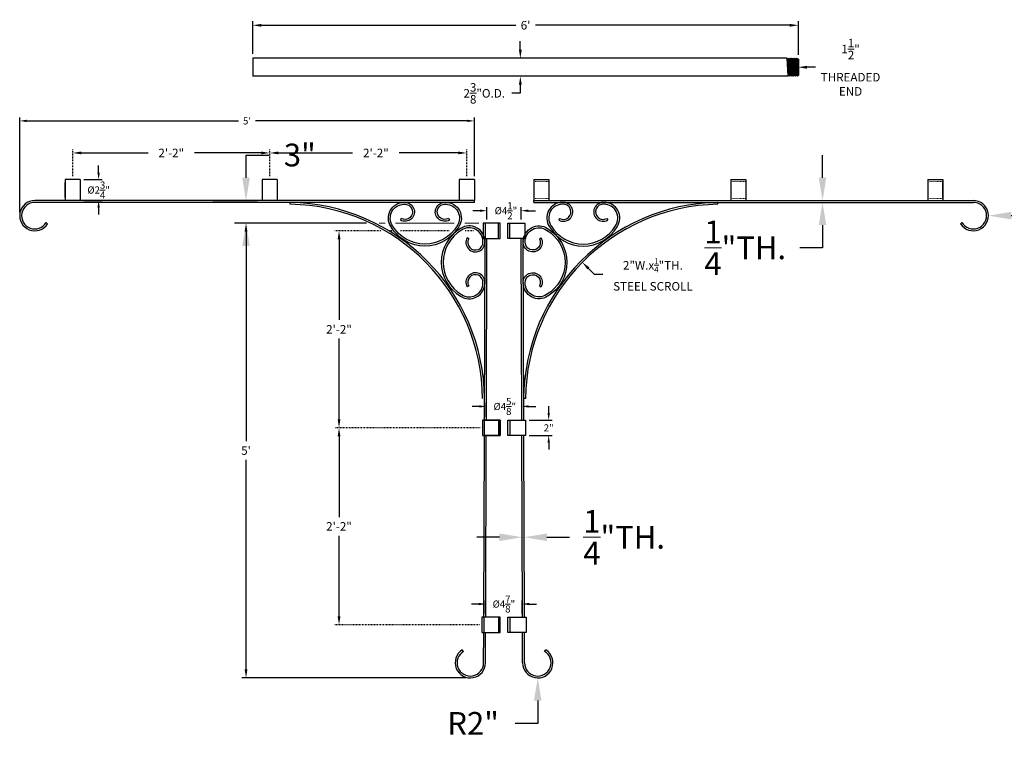
# Model space of a CAD drawing. Units: inches. Extents: x -138 to 554, y -312 to 351.
# Drawn here: x 345 to 474, y -312 to -217 of the extents above; entities that cross this region are included whole.
import ezdxf

# ---------------------------------------------------------------- set-up
doc = ezdxf.new("R2010")
doc.units = ezdxf.units.IN
doc.header["$LTSCALE"] = 0.08
doc.header["$MEASUREMENT"] = 0
doc.linetypes.add('CENTER', pattern=[2, 1.25, -0.25, 0.25, -0.25])
doc.linetypes.add('HIDDEN', pattern=[0.375, 0.25, -0.125])
doc.layers.add('HIDDEN', color=4, linetype='HIDDEN', lineweight=13)
doc.layers.add('TEXT', color=7, linetype='Continuous', lineweight=15)
doc.styles.add('ROMAND', font='romand.shx', dxfattribs={"oblique": 15})
doc.dimstyles.new('ROMAND', dxfattribs={"dimscale": 24, "dimtxt": 0.125, "dimasz": 0.125, "dimexe": 0.0625, "dimexo": 0.0625, "dimgap": 0.0625, "dimtad": 0, "dimtih": 1, "dimtoh": 1, "dimdec": 3, "dimzin": 0, "dimdsep": 46, "dimlunit": 4, "dimtxsty": 'ROMAND', "dimcen": 0, "dimadec": 0, "dimazin": 0, "dimtfac": 1, "dimtdec": 3, "dimtofl": 0, "dimtmove": 0, "dimatfit": 0, "dimfxl": 0, "dimtolj": 1, "dimtzin": 0, "dimarcsym": 0})
doc.dimstyles.new('ROMAND-18', dxfattribs={"dimscale": 18, "dimtxt": 0.125, "dimasz": 0.125, "dimexe": 0.0625, "dimexo": 0.0625, "dimgap": 0.0625, "dimtad": 0, "dimtih": 1, "dimtoh": 1, "dimdec": 3, "dimzin": 0, "dimdsep": 46, "dimlunit": 4, "dimtxsty": 'ROMAND', "dimcen": 0, "dimadec": 0, "dimazin": 0, "dimtfac": 1, "dimtdec": 3, "dimtofl": 0, "dimtmove": 0, "dimatfit": 3, "dimfxl": 0, "dimtolj": 1, "dimtzin": 0, "dimarcsym": 0})

# ---------------------------------------------------------------- blocks, each defined once
blk = doc.blocks.new('*D348')
at = {"layer": 'DEFPOINTS', "color": 0}
for p in [(445.32, -223.41), (447.32, -223.41)]:
    blk.add_point(p, dxfattribs=at)
at = {"layer": 'TEXT', "color": 0, "lineweight": -2}
blk.add_line((449.57, -223.41), (448.44, -223.41), dxfattribs=at)
at = {"layer": 'TEXT', "color": 0}
blk.add_solid([(448.44, -223.22), (448.44, -223.6), (447.32, -223.41)], dxfattribs=at)
at = {"layer": 'TEXT', "color": 0, "insert": (454.21, -223.41), "char_height": 1.125, "attachment_point": 5, "style": 'ROMAND'}
blk.add_mtext('\\A1;1\\S1/2;"\\PTHREADED\\PEND', dxfattribs=at)
blk = doc.blocks.new('*D349')
at = {"layer": 'DEFPOINTS', "color": 0}
for p in [(470.41, -242.99), (472.41, -242.99)]:
    blk.add_point(p, dxfattribs=at)
at = {"layer": 'TEXT', "color": 0, "lineweight": -2}
blk.add_line((475.41, -242.99), (478.41, -242.99), dxfattribs=at)
at = {"layer": 'TEXT', "color": 0}
blk.add_solid([(475.41, -242.49), (475.41, -243.49), (472.41, -242.99)], dxfattribs=at)
at = {"layer": 'TEXT', "color": 0, "insert": (483.94, -242.99), "char_height": 3, "attachment_point": 5, "style": 'ROMAND'}
blk.add_mtext('\\A1;R2"', dxfattribs=at)
blk = doc.blocks.new('*D350')
at = {"layer": 'DEFPOINTS', "color": 0}
for p in [(450.51, -240.99), (450.51, -241.24), (450.51, -241.24)]:
    blk.add_point(p, dxfattribs=at)
at = {"layer": 'TEXT', "color": 0, "lineweight": -2}
for p, q in [((450.51, -237.99), (450.51, -234.99)), ((452.01, -240.99), (452.01, -240.99)), ((450.51, -244.24), (450.51, -247.24)), ((450.51, -247.24), (447.51, -247.24))]:
    blk.add_line(p, q, dxfattribs=at)
at = {"layer": 'TEXT', "color": 0}
for points in [[(450.01, -237.99), (451.01, -237.99), (450.51, -240.99)], [(450.01, -244.24), (451.01, -244.24), (450.51, -241.24)]]:
    blk.add_solid(points, dxfattribs=at)
at = {"layer": 'TEXT', "color": 0, "insert": (440.31, -247.24), "char_height": 3, "attachment_point": 5, "style": 'ROMAND'}
blk.add_mtext('\\A1;{\\H1.000000x;\\S1/4;}"TH.', dxfattribs=at)
blk = doc.blocks.new('*D351')
at = {"layer": 'DEFPOINTS', "color": 0}
for p in [(410.88, -285.43), (411.13, -285.43), (411.13, -285.43)]:
    blk.add_point(p, dxfattribs=at)
at = {"layer": 'TEXT', "color": 0, "lineweight": -2}
for p, q in [((407.88, -285.43), (404.88, -285.43)), ((414.13, -285.43), (417.13, -285.43))]:
    blk.add_line(p, q, dxfattribs=at)
at = {"layer": 'TEXT', "color": 0}
for points in [[(407.88, -284.93), (407.88, -285.93), (410.88, -285.43)], [(414.13, -284.93), (414.13, -285.93), (411.13, -285.43)]]:
    blk.add_solid(points, dxfattribs=at)
at = {"layer": 'TEXT', "color": 0, "insert": (424.33, -285.43), "char_height": 3, "attachment_point": 5, "style": 'ROMAND'}
blk.add_mtext('\\A1;{\\H1.000000x;\\S1/4;}"TH.', dxfattribs=at)
blk = doc.blocks.new('*D352')
at = {"layer": 'DEFPOINTS', "color": 0}
for p in [(412.93, -301.99), (412.93, -303.99)]:
    blk.add_point(p, dxfattribs=at)
at = {"layer": 'TEXT', "color": 0, "lineweight": -2}
for p, q in [((412.93, -306.99), (412.93, -309.99)), ((412.93, -309.99), (409.93, -309.99))]:
    blk.add_line(p, q, dxfattribs=at)
at = {"layer": 'TEXT', "color": 0}
blk.add_solid([(412.43, -306.99), (413.43, -306.99), (412.93, -303.99)], dxfattribs=at)
at = {"layer": 'TEXT', "color": 0, "insert": (404.4, -309.99), "char_height": 3, "attachment_point": 5, "style": 'ROMAND'}
blk.add_mtext('\\A1;R2"', dxfattribs=at)
blk = doc.blocks.new('*D353')
at = {"layer": 'DEFPOINTS', "color": 0}
for p in [(410.81, -268.17), (406.14, -269.99), (410.81, -269.98)]:
    blk.add_point(p, dxfattribs=at)
at = {"layer": 'TEXT', "color": 0, "lineweight": -2}
for p, q in [((405.2, -268.17), (404.26, -268.17)), ((406.14, -269.52), (406.14, -267.7)), ((410.81, -269.51), (410.81, -267.7)), ((411.75, -268.17), (412.68, -268.17))]:
    blk.add_line(p, q, dxfattribs=at)
at = {"layer": 'TEXT', "color": 0}
for points in [[(405.2, -268.01), (405.2, -268.32), (406.14, -268.17)], [(411.75, -268.01), (411.75, -268.32), (410.81, -268.17)]]:
    blk.add_solid(points, dxfattribs=at)
at = {"layer": 'TEXT', "color": 0, "insert": (408.58, -268.17), "char_height": 0.9375, "attachment_point": 5, "style": 'ROMAND'}
blk.add_mtext('\\A1;%%C4{\\H1.000000x;\\S5/8;}"', dxfattribs=at)
blk = doc.blocks.new('*D311')
at = {"layer": 'DEFPOINTS', "color": 0}
for p in [(410.87, -294.24), (406.05, -295.99), (410.87, -295.99)]:
    blk.add_point(p, dxfattribs=at)
at = {"layer": 'TEXT', "color": 0, "lineweight": -2}
for p, q in [((405.11, -294.24), (404.17, -294.24)), ((406.05, -295.52), (406.05, -293.77)), ((410.87, -295.52), (410.87, -293.77)), ((411.81, -294.24), (412.75, -294.24))]:
    blk.add_line(p, q, dxfattribs=at)
at = {"layer": 'TEXT', "color": 0}
for points in [[(405.11, -294.08), (405.11, -294.4), (406.05, -294.24)], [(411.81, -294.08), (411.81, -294.4), (410.87, -294.24)]]:
    blk.add_solid(points, dxfattribs=at)
at = {"layer": 'TEXT', "color": 0, "insert": (408.46, -294.24), "char_height": 0.9375, "attachment_point": 5, "style": 'ROMAND'}
blk.add_mtext('\\A1;%%C4{\\H1.000000x;\\S7/8;}"', dxfattribs=at)
blk = doc.blocks.new('*D312')
at = {"layer": 'DEFPOINTS', "color": 0}
for p in [(410.73, -242.34), (406.23, -243.99), (410.73, -243.99)]:
    blk.add_point(p, dxfattribs=at)
at = {"layer": 'TEXT', "color": 0, "lineweight": -2}
for p, q in [((405.3, -242.34), (404.36, -242.34)), ((406.23, -243.52), (406.23, -241.87)), ((410.73, -243.52), (410.73, -241.87)), ((411.67, -242.34), (412.61, -242.34))]:
    blk.add_line(p, q, dxfattribs=at)
at = {"layer": 'TEXT', "color": 0}
for points in [[(405.3, -242.18), (405.3, -242.5), (406.23, -242.34)], [(411.67, -242.18), (411.67, -242.5), (410.73, -242.34)]]:
    blk.add_solid(points, dxfattribs=at)
at = {"layer": 'TEXT', "color": 0, "insert": (408.73, -242.34), "char_height": 0.9375, "attachment_point": 5, "style": 'ROMAND'}
blk.add_mtext('\\A1;%%C4{\\H1.000000x;\\S1/2;}"', dxfattribs=at)
blk = doc.blocks.new('*D313')
at = {"layer": 'DEFPOINTS', "color": 0}
for p in [(410.63, -222.22), (410.63, -222.22), (410.63, -224.6)]:
    blk.add_point(p, dxfattribs=at)
at = {"layer": 'TEXT', "color": 0, "lineweight": -2}
for p, q in [((410.63, -221.1), (410.63, -219.97)), ((410.07, -222.22), (410.07, -222.22)), ((410.63, -225.72), (410.63, -226.85)), ((410.63, -226.85), (409.51, -226.85))]:
    blk.add_line(p, q, dxfattribs=at)
at = {"layer": 'TEXT', "color": 0}
for points in [[(410.44, -221.1), (410.82, -221.1), (410.63, -222.22)], [(410.44, -225.72), (410.82, -225.72), (410.63, -224.6)]]:
    blk.add_solid(points, dxfattribs=at)
at = {"layer": 'TEXT', "color": 0, "insert": (405.87, -226.85), "char_height": 1.125, "attachment_point": 5, "style": 'ROMAND'}
blk.add_mtext('\\A1;2{\\H1.000000x;\\S3/8;}"O.D.', dxfattribs=at)
blk = doc.blocks.new('*D314')
at = {"layer": 'DEFPOINTS', "color": 0}
for p in [(411.33, -269.99), (414.37, -269.99), (411.33, -271.99)]:
    blk.add_point(p, dxfattribs=at)
at = {"layer": 'TEXT', "color": 0, "lineweight": -2}
for p, q in [((414.37, -269.05), (414.37, -268.12)), ((411.79, -269.99), (414.84, -269.99)), ((411.79, -271.99), (414.84, -271.99)), ((414.37, -272.93), (414.37, -273.86))]:
    blk.add_line(p, q, dxfattribs=at)
at = {"layer": 'TEXT', "color": 0}
for points in [[(414.22, -269.05), (414.53, -269.05), (414.37, -269.99)], [(414.22, -272.93), (414.53, -272.93), (414.37, -271.99)]]:
    blk.add_solid(points, dxfattribs=at)
at = {"layer": 'TEXT', "color": 0, "insert": (414.37, -270.99), "char_height": 0.938, "attachment_point": 5, "style": 'ROMAND'}
blk.add_mtext('\\A1;2"', dxfattribs=at)
blk = doc.blocks.new('*D315')
at = {"layer": 'DEFPOINTS', "color": 0}
for p in [(344.56, -230.49), (404.56, -238.24), (344.56, -242.99)]:
    blk.add_point(p, dxfattribs=at)
at = {"layer": 'TEXT', "color": 0, "lineweight": -2}
for p, q in [((344.56, -242.52), (344.56, -230.02)), ((345.5, -230.49), (373.44, -230.49)), ((403.62, -230.49), (375.69, -230.49)), ((404.56, -237.77), (404.56, -230.02))]:
    blk.add_line(p, q, dxfattribs=at)
at = {"layer": 'TEXT', "color": 0}
for points in [[(345.5, -230.33), (345.5, -230.64), (344.56, -230.49)], [(403.62, -230.33), (403.62, -230.64), (404.56, -230.49)]]:
    blk.add_solid(points, dxfattribs=at)
at = {"layer": 'TEXT', "color": 0, "insert": (374.56, -230.49), "char_height": 0.938, "attachment_point": 5, "style": 'ROMAND'}
blk.add_mtext("\\A1;5'", dxfattribs=at)
blk = doc.blocks.new('*D316')
at = {"layer": 'DEFPOINTS', "color": 0}
for p in [(375.32, -217.87), (375.32, -222.22), (447.32, -222.35)]:
    blk.add_point(p, dxfattribs=at)
at = {"layer": 'TEXT', "color": 0, "lineweight": -2}
for p, q in [((375.32, -221.66), (375.32, -217.31)), ((376.44, -217.87), (410.02, -217.87)), ((446.19, -217.87), (412.62, -217.87)), ((447.32, -221.78), (447.32, -217.31))]:
    blk.add_line(p, q, dxfattribs=at)
at = {"layer": 'TEXT', "color": 0}
for points in [[(376.44, -217.69), (376.44, -218.06), (375.32, -217.87)], [(446.19, -217.69), (446.19, -218.06), (447.32, -217.87)]]:
    blk.add_solid(points, dxfattribs=at)
at = {"layer": 'TEXT', "color": 0, "insert": (411.32, -217.87), "char_height": 1.125, "attachment_point": 5, "style": 'ROMAND'}
blk.add_mtext("\\A1;6'", dxfattribs=at)
blk = doc.blocks.new('CURVE')
for p, q in [((-0.49, -2.12), (-0.61, -2.34)), ((5.74, -2.12), (5.86, -2.34))]:
    blk.add_line(p, q)
for centre, radius, start, end in [((-0.12, -2.07), 2.07, 90, 213.4992), ((-0.12, -2.07), 1.82, 90, 213.4992), ((0, -1.25), 1.25, 240.6382, 95.4585), ((0, -1.25), 1, 240.6382, 95.4585), ((5.25, -1.25), 1.25, 84.5415, 299.3618), ((5.25, -1.25), 1, 84.5415, 299.3618), ((5.37, -2.07), 2.07, 326.5008, 90), ((5.37, -2.07), 1.82, 326.5008, 90), ((2.63, -0.57), 5.19, 210.6251, 329.232), ((2.63, -0.57), 4.94, 210.4933, 329.5067)]:
    blk.add_arc(centre, radius, start, end)
blk = doc.blocks.new('*D317')
at = {"layer": 'DEFPOINTS', "color": 0}
for p in [(418.81, -249.15), (455.58, -285.58)]:
    blk.add_point(p, dxfattribs=at)
at = {"layer": 'TEXT', "color": 0, "lineweight": -2}
for p, q in [((420.41, -250.74), (419.61, -249.95)), ((421.53, -250.74), (420.41, -250.74))]:
    blk.add_line(p, q, dxfattribs=at)
at = {"layer": 'TEXT', "color": 0}
blk.add_solid([(419.74, -249.81), (419.47, -250.08), (418.81, -249.15)], dxfattribs=at)
at = {"layer": 'TEXT', "color": 0, "insert": (428.13, -250.74), "char_height": 1.125, "attachment_point": 5, "style": 'ROMAND'}
blk.add_mtext('\\A1;2"W.x\\A1;{\\H0.7x;\\S1/4;}"TH.\\PSTEEL SCROLL', dxfattribs=at)
blk = doc.blocks.new('*D318')
at = {"layer": 'DEFPOINTS', "color": 0}
for p in [(390.88, -243.99), (374.43, -303.99), (404.01, -303.99)]:
    blk.add_point(p, dxfattribs=at)
at = {"layer": 'TEXT', "color": 0, "lineweight": -2}
for p, q in [((390.32, -243.99), (373.87, -243.99)), ((374.43, -245.11), (374.43, -272.76)), ((374.43, -302.86), (374.43, -275.22)), ((403.45, -303.99), (373.87, -303.99))]:
    blk.add_line(p, q, dxfattribs=at)
at = {"layer": 'TEXT', "color": 0}
for points in [[(374.24, -245.11), (374.62, -245.11), (374.43, -243.99)], [(374.24, -302.86), (374.62, -302.86), (374.43, -303.99)]]:
    blk.add_solid(points, dxfattribs=at)
at = {"layer": 'TEXT', "color": 0, "insert": (374.43, -273.99), "char_height": 1.125, "attachment_point": 5, "style": 'ROMAND'}
blk.add_mtext("\\A1;5'", dxfattribs=at)
blk = doc.blocks.new('*D319')
at = {"layer": 'DEFPOINTS', "color": 0}
for p in [(386.7, -244.99), (386.7, -270.99), (386.7, -270.99)]:
    blk.add_point(p, dxfattribs=at)
at = {"layer": 'TEXT', "color": 0, "lineweight": -2}
for p, q in [((386.7, -246.11), (386.7, -256.76)), ((386.7, -269.86), (386.7, -259.22))]:
    blk.add_line(p, q, dxfattribs=at)
at = {"layer": 'TEXT', "color": 0}
for points in [[(386.52, -246.11), (386.89, -246.11), (386.7, -244.99)], [(386.52, -269.86), (386.89, -269.86), (386.7, -270.99)]]:
    blk.add_solid(points, dxfattribs=at)
at = {"layer": 'TEXT', "color": 0, "insert": (386.7, -257.99), "char_height": 1.125, "attachment_point": 5, "style": 'ROMAND'}
blk.add_mtext('\\A1;2\'-2"', dxfattribs=at)
blk = doc.blocks.new('*D320')
at = {"layer": 'DEFPOINTS', "color": 0}
for p in [(386.7, -270.99), (386.7, -296.99), (386.7, -296.99)]:
    blk.add_point(p, dxfattribs=at)
at = {"layer": 'TEXT', "color": 0, "lineweight": -2}
for p, q in [((386.7, -272.11), (386.7, -282.76)), ((386.7, -295.86), (386.7, -285.22))]:
    blk.add_line(p, q, dxfattribs=at)
at = {"layer": 'TEXT', "color": 0}
for points in [[(386.52, -272.11), (386.89, -272.11), (386.7, -270.99)], [(386.52, -295.86), (386.89, -295.86), (386.7, -296.99)]]:
    blk.add_solid(points, dxfattribs=at)
at = {"layer": 'TEXT', "color": 0, "insert": (386.7, -283.99), "char_height": 1.125, "attachment_point": 5, "style": 'ROMAND'}
blk.add_mtext('\\A1;2\'-2"', dxfattribs=at)
blk = doc.blocks.new('*D321')
at = {"layer": 'DEFPOINTS', "color": 0}
for p in [(368.54, -240.99), (374.43, -240.99), (390.88, -243.99)]:
    blk.add_point(p, dxfattribs=at)
at = {"layer": 'TEXT', "color": 0, "lineweight": -2}
for p, q in [((374.43, -237.99), (374.43, -234.99)), ((374.43, -234.99), (377.43, -234.99)), ((370.04, -240.99), (375.93, -240.99)), ((389.38, -243.99), (372.93, -243.99)), ((374.43, -246.99), (374.43, -249.99))]:
    blk.add_line(p, q, dxfattribs=at)
at = {"layer": 'TEXT', "color": 0}
for points in [[(373.93, -237.99), (374.93, -237.99), (374.43, -240.99)], [(373.93, -246.99), (374.93, -246.99), (374.43, -243.99)]]:
    blk.add_solid(points, dxfattribs=at)
at = {"layer": 'TEXT', "color": 0, "insert": (381.53, -234.99), "char_height": 3, "attachment_point": 5, "style": 'ROMAND'}
blk.add_mtext('\\A1;3"', dxfattribs=at)
blk = doc.blocks.new('*D339')
at = {"layer": 'DEFPOINTS', "color": 0}
for p in [(352.56, -238.24), (354.98, -238.24), (352.56, -240.99)]:
    blk.add_point(p, dxfattribs=at)
at = {"layer": 'TEXT', "color": 0, "lineweight": -2}
for p, q in [((354.98, -237.3), (354.98, -236.36)), ((353.03, -238.24), (355.45, -238.24)), ((353.03, -240.99), (355.45, -240.99)), ((354.98, -241.93), (354.98, -242.86))]:
    blk.add_line(p, q, dxfattribs=at)
at = {"layer": 'TEXT', "color": 0}
for points in [[(354.82, -237.3), (355.13, -237.3), (354.98, -238.24)], [(354.82, -241.93), (355.13, -241.93), (354.98, -240.99)]]:
    blk.add_solid(points, dxfattribs=at)
at = {"layer": 'TEXT', "color": 0, "insert": (354.98, -239.61), "char_height": 0.9375, "attachment_point": 5, "style": 'ROMAND'}
blk.add_mtext('\\A1;%%c2{\\H1.000000x;\\S3/4;}"', dxfattribs=at)
blk = doc.blocks.new('*D340')
at = {"layer": 'DEFPOINTS', "color": 0}
for p in [(377.56, -234.72), (377.56, -234.72), (403.56, -234.72)]:
    blk.add_point(p, dxfattribs=at)
at = {"layer": 'TEXT', "color": 0, "lineweight": -2}
for p, q in [((378.69, -234.72), (388.5, -234.72)), ((402.44, -234.72), (394.63, -234.72))]:
    blk.add_line(p, q, dxfattribs=at)
at = {"layer": 'TEXT', "color": 0}
for points in [[(378.69, -234.53), (378.69, -234.9), (377.56, -234.72)], [(402.44, -234.53), (402.44, -234.9), (403.56, -234.72)]]:
    blk.add_solid(points, dxfattribs=at)
at = {"layer": 'TEXT', "color": 0, "insert": (391.57, -234.72), "char_height": 1.125, "attachment_point": 5, "style": 'ROMAND'}
blk.add_mtext('\\A1;2\'-2"', dxfattribs=at)
blk = doc.blocks.new('*D341')
at = {"layer": 'DEFPOINTS', "color": 0}
for p in [(351.56, -234.72), (351.56, -234.72), (377.56, -234.72)]:
    blk.add_point(p, dxfattribs=at)
at = {"layer": 'TEXT', "color": 0, "lineweight": -2}
for p, q in [((352.69, -234.72), (361.5, -234.72)), ((376.44, -234.72), (367.63, -234.72))]:
    blk.add_line(p, q, dxfattribs=at)
at = {"layer": 'TEXT', "color": 0}
for points in [[(352.69, -234.53), (352.69, -234.9), (351.56, -234.72)], [(376.44, -234.53), (376.44, -234.9), (377.56, -234.72)]]:
    blk.add_solid(points, dxfattribs=at)
at = {"layer": 'TEXT', "color": 0, "insert": (364.56, -234.72), "char_height": 1.125, "attachment_point": 5, "style": 'ROMAND'}
blk.add_mtext('\\A1;2\'-2"', dxfattribs=at)

msp = doc.modelspace()

# ---------------------------------------------------------------- linework, layer by layer
for p, q in [((375.31928, -222.22022), (375.31928, -224.59522)), ((445.81928, -222.2203), (375.31928, -222.22039)), ((447.31928, -222.34539), (447.25678, -222.28289)), ((447.31928, -222.34539), (447.31928, -224.47022)), ((445.94419, -224.59531), (375.31928, -224.59539)), ((352.56101, -238.23994), (350.56101, -238.23994)), ((350.56101, -238.23994), (350.56102, -240.98991)), ((350.56102, -240.61493), (350.56101, -238.61493)), ((352.56101, -238.23994), (352.56102, -240.98991)), ((376.56101, -238.23994), (376.56102, -240.98991)), ((378.56101, -238.23994), (376.56101, -238.23994)), ((378.56101, -238.23994), (378.56102, -240.98991)), ((402.56101, -238.23994), (402.56102, -240.98991)), ((404.56101, -238.23994), (402.56101, -238.23994)), ((404.56101, -238.23994), (404.56102, -240.98991)), ((412.40819, -238.23994), (412.40818, -240.98991)), ((412.40819, -238.23994), (414.40819, -238.23994)), ((414.40819, -238.23994), (414.40818, -240.98991)), ((438.40819, -238.23994), (438.40818, -240.98991)), ((438.40819, -238.23994), (440.40819, -238.23994)), ((440.40819, -238.23994), (440.40818, -240.98991)), ((464.40819, -238.23994), (464.40818, -240.98991)), ((464.40819, -238.23994), (466.40819, -238.23994)), ((466.40819, -238.23994), (466.40818, -240.98991)), ((466.40818, -240.61493), (466.40818, -238.61493)), ((404.56102, -241.23962), (346.55498, -241.23993)), ((404.56102, -240.98991), (346.56104, -240.98988)), ((380.25574, -241.49015), (380.25574, -241.23993)), ((404.56102, -241.23962), (404.56102, -240.98991)), ((412.40818, -240.98991), (470.40816, -240.98988)), ((412.40818, -241.23962), (412.40818, -240.98991)), ((412.40818, -241.23962), (470.41421, -241.23993)), ((436.71346, -241.49015), (436.71346, -241.23993)), ((348.06734, -243.88073), (348.24915, -244.06243)), ((407.73335, -245.98991), (407.73335, -243.98991)), ((409.23335, -245.98991), (409.23335, -243.98991)), ((468.90186, -243.88073), (468.72005, -244.06243)), ((405.89564, -269.98943), (405.97902, -245.98991)), ((406.1454, -269.98943), (406.2285, -245.98991)), ((410.8238, -269.98943), (410.7407, -245.98991)), ((411.07356, -269.98943), (410.99018, -245.98991)), ((411.31559, -267.13273), (411.06538, -267.13273)), ((407.73335, -269.98943), (407.73335, -271.98943)), ((409.23335, -269.98943), (409.23335, -271.98943)), ((405.80531, -295.98977), (405.88869, -271.98941)), ((406.05536, -295.98977), (406.13847, -271.98941)), ((410.91384, -295.98977), (410.83073, -271.98941)), ((411.16389, -295.98977), (411.08051, -271.98941)), ((407.73335, -295.98977), (407.73335, -297.98977)), ((409.23335, -295.98977), (409.23335, -297.98977)), ((405.78446, -301.98991), (405.79836, -297.98977)), ((406.03458, -301.98991), (406.04844, -297.98977)), ((410.93461, -301.98991), (410.92076, -297.98977)), ((411.18473, -301.98991), (411.17084, -297.98977)), ((403.14378, -300.4836), (402.96208, -300.30179)), ((413.82542, -300.4836), (414.00712, -300.30179))]:
    msp.add_line(p, q)
at = {"color": 8}
for p, q in [((445.81928, -222.22039), (445.94419, -224.59531)), ((445.94428, -222.34539), (446.06919, -224.47031)), ((446.06928, -222.22039), (446.19419, -224.59531)), ((446.19428, -222.34539), (446.31919, -224.47031)), ((446.31928, -222.22039), (446.44419, -224.59531)), ((446.44428, -222.34539), (446.56919, -224.47031)), ((446.56928, -222.22039), (446.69419, -224.59531)), ((446.69428, -222.34539), (446.81919, -224.47031)), ((446.81928, -222.22039), (446.94419, -224.59531)), ((446.94428, -222.34539), (447.06919, -224.47031)), ((447.06928, -222.22039), (447.19419, -224.59531)), ((447.19428, -222.34539), (447.31928, -224.47022)), ((447.25678, -222.28289), (447.31928, -224.47022))]:
    msp.add_line(p, q, dxfattribs=at)
for points in [[(445.81928, -222.22039), (445.94428, -222.34539), (446.06928, -222.22039), (446.19428, -222.34539), (446.31928, -222.22039), (446.44428, -222.34539), (446.56928, -222.22039), (446.69428, -222.34539), (446.81928, -222.22039), (446.94428, -222.34539), (447.06928, -222.22039), (447.19428, -222.34539), (447.25678, -222.28289)], [(445.94419, -224.59531), (445.94419, -224.59531), (446.06919, -224.47031), (446.19419, -224.59531), (446.31919, -224.47031), (446.44419, -224.59531), (446.56919, -224.47031), (446.69419, -224.59531), (446.81919, -224.47031), (446.94419, -224.59531), (447.06919, -224.47031), (447.19419, -224.59531), (447.31928, -224.47022)]]:
    msp.add_lwpolyline(points)
for points in [[(407.98585, -243.98991), (405.73563, -243.98991), (405.72868, -245.98991), (407.98585, -245.98991)], [(407.98335, -243.98991), (405.98314, -243.98991), (405.97619, -245.98991), (407.98335, -245.98991)], [(408.98335, -243.98991), (411.23357, -243.98991), (411.24052, -245.98991), (408.98335, -245.98991)], [(407.98585, -269.98943), (405.64618, -269.98943), (405.64618, -271.98941), (407.98585, -271.98941)], [(407.98335, -271.98943), (405.88646, -271.98943), (405.89341, -269.98943), (407.98335, -269.98943)], [(408.98335, -269.98943), (411.32301, -269.98943), (411.32301, -271.98941), (408.98335, -271.98941)], [(407.98585, -295.98977), (405.55586, -295.98977), (405.54891, -297.98977), (407.98585, -297.98977)], [(407.98335, -295.98977), (405.80313, -295.98977), (405.79618, -297.98977), (407.98335, -297.98977)], [(408.98335, -295.98977), (411.41334, -295.98977), (411.42029, -297.98977), (408.98335, -297.98977)]]:
    msp.add_lwpolyline(points, close=True)
for centre, radius, start, end in [((346.56103, -242.98989), 2.00002, 89.9996631, 327.5703811), ((346.56103, -242.98992), 1.75, 90, 329.4006744), ((379.77332, -267.36681), 26.13133, 0.5132506, 88.9421789), ((379.77337, -267.36695), 25.88129, 0.5185099, 88.9320655), ((437.19588, -267.36681), 26.13133, 91.0578211, 179.4867494), ((437.19583, -267.36695), 25.88129, 91.0679345, 179.4814901), ((470.40817, -242.98989), 2.00002, 212.4296189, 90.0003369), ((470.40817, -242.98992), 1.75, 210.5993256, 90), ((404.03458, -301.98991), 2, 122.4288502, 0), ((404.03446, -301.9899), 1.75, 120.5993256, 0), ((412.93461, -301.98991), 2, 180, 57.5711498), ((412.93473, -301.9899), 1.75, 180, 59.4006744)]:
    msp.add_arc(centre, radius, start, end)
at = {"layer": 'DEFPOINTS', "linetype": 'CENTER', "ltscale": 0.0625}
for p, q in [((351.56101, -237.77119), (351.56101, -234.24704)), ((377.56101, -237.77119), (377.56101, -234.24704)), ((403.56101, -237.77119), (403.56101, -234.24704))]:
    msp.add_line(p, q, dxfattribs=at)
at = {"layer": 'DEFPOINTS', "linetype": 'CENTER', "ltscale": 0.125}
for p, q in [((392.21508, -244.98943), (386.14072, -244.98943)), ((401.25602, -244.98943), (394.81279, -244.98943))]:
    msp.add_line(p, q, dxfattribs=at)
at = {"layer": 'DEFPOINTS', "linetype": 'CENTER'}
for p, q in [((393.68779, -244.98943), (393.34008, -244.98943)), ((404.44871, -244.98943), (403.27586, -244.98943))]:
    msp.add_line(p, q, dxfattribs=at)
at = {"layer": 'DEFPOINTS', "linetype": 'CENTER', "ltscale": 0.25}
for p, q in [((405.32743, -270.98943), (386.14072, -270.98943)), ((405.23716, -296.98943), (386.14072, -296.98943))]:
    msp.add_line(p, q, dxfattribs=at)
at = {"layer": 'HIDDEN', "ltscale": 0.125}
for p, q in [((412.40819, -238.48988), (414.40819, -238.48988)), ((438.40819, -238.48994), (440.40819, -238.48994)), ((464.40819, -238.48994), (466.40819, -238.48994)), ((412.40818, -240.73981), (414.40818, -240.73981)), ((438.40818, -240.73988), (440.40818, -240.73988)), ((464.40818, -240.73988), (466.40818, -240.73988))]:
    msp.add_line(p, q, dxfattribs=at)
at = {"layer": 'TEXT'}
for p, q in [((392.77297, -243.98905), (392.01172, -243.98905)), ((401.90409, -243.98905), (394.16472, -243.98905)), ((405.17313, -243.98905), (403.29583, -243.98905))]:
    msp.add_line(p, q, dxfattribs=at)

# ---------------------------------------------------------------- block references
at = {"xscale": -1}
msp.add_blockref('CURVE', (400.66, -241.23944), dxfattribs=at)
msp.add_blockref('CURVE', (416.3092, -241.23944))
at = {"rotation": 270}
msp.add_blockref('CURVE', (405.94836, -246.5278), dxfattribs=at)
at = {"xscale": -1, "rotation": 89.99999999999352}
msp.add_blockref('CURVE', (411.02084, -246.5278), dxfattribs=at)

# ---------------------------------------------------------------- dimensions: what is measured, and where the dimension line sits
at = {"layer": 'TEXT'}
for base, p1, p2, angle, override, picture, middle in [((375.31928, -217.87265), (447.31928, -222.34522), (375.31928, -222.22022), 180, {"dimscale": 9}, '*D316', (411.31928, -217.87265)), ((344.56102, -230.48619), (404.56101, -238.23994), (344.56102, -242.98989), 180, {"dimscale": 7.5}, '*D315', (374.56101, -230.48619)), ((351.56101, -234.71579), (377.56101, -234.71579), (351.56101, -234.71579), 180, {"dimscale": 9}, '*D341', (364.56101, -234.71579)), ((374.43138, -303.98977), (390.8781, -243.98905), (404.01091, -303.98977), 270, {"dimscale": 9}, '*D318', (374.43138, -273.98941)), ((386.70322, -270.98943), (386.70322, -244.98943), (386.70322, -270.98943), 90, {"dimscale": 9}, '*D319', (386.70322, -257.98943)), ((386.70322, -296.98943), (386.70322, -270.98943), (386.70322, -296.98943), 90, {"dimscale": 9}, '*D320', (386.70322, -283.98943))]:
    dim = msp.add_linear_dim(base=base, p1=p1, p2=p2, angle=angle, dimstyle='ROMAND-18', override=override, dxfattribs=at)
    dim.commit()
    dim.dimension.update_dxf_attribs({"geometry": picture, "text_midpoint": middle})
for base, p1, p2, text, dimstyle, override, picture, middle in [((410.63169, -222.22007), (410.63169, -224.59507), (410.63169, -222.22007), '<>O.D.', 'ROMAND-18', {"dimscale": 9}, '*D313', (405.87331, -226.84507)), ((354.97687, -238.23994), (352.56102, -240.98991), (352.56101, -238.23994), '%%c<>', 'ROMAND', {"dimscale": 7.5}, '*D339', (354.97687, -239.61493))]:
    dim = msp.add_linear_dim(base=base, p1=p1, p2=p2, angle=90, text=text, dimstyle=dimstyle, override=override, dxfattribs=at)
    dim.commit()
    dim.dimension.update_dxf_attribs({"geometry": picture, "text_midpoint": middle, "dimtype": 160})
dim = msp.add_diameter_dim_2p(p1=(445.31928, -223.40764), p2=(447.31928, -223.40764), text='1\\S1/2;"\\PTHREADED\\PEND', dimstyle='ROMAND-18', override={"dimscale": 9}, dxfattribs=at)
dim.commit()
dim.dimension.update_dxf_attribs({"geometry": '*D348', "text_midpoint": (454.20654, -223.40764)})
dim = msp.add_linear_dim(base=(374.43138, -240.98991), p1=(390.8781, -243.98905), p2=(368.54245, -240.98991), angle=90, dimstyle='ROMAND', dxfattribs=at)
dim.commit()
dim.dimension.update_dxf_attribs({"geometry": '*D321', "text_midpoint": (381.52845, -234.98991)})
for base, p1, p2, angle, dimstyle, override, picture, middle in [((377.56101, -234.71579), (403.56101, -234.71579), (377.56101, -234.71579), 180, 'ROMAND-18', {"dimscale": 9}, '*D340', (391.56514, -234.71579)), ((414.37139, -269.99041), (411.32562, -271.98844), (411.32504, -269.99041), 90, 'ROMAND', {"dimscale": 7.5}, '*D314', (414.37139, -270.98942))]:
    dim = msp.add_linear_dim(base=base, p1=p1, p2=p2, angle=angle, dimstyle=dimstyle, override=override, dxfattribs=at)
    dim.commit()
    dim.dimension.update_dxf_attribs({"geometry": picture, "text_midpoint": middle, "dimtype": 160})
dim = msp.add_linear_dim(base=(450.50953, -241.23978), p1=(450.5065, -240.98989), p2=(450.50953, -241.23978), angle=90, text='<>TH.', dimstyle='ROMAND', dxfattribs=at)
dim.commit()
dim.dimension.update_dxf_attribs({"geometry": '*D350', "text_midpoint": (440.30788, -247.23978)})
for base, p1, p2, picture, middle in [((410.7346, -242.33919), (406.2346, -243.98991), (410.7346, -243.98991), '*D312', (408.72766, -242.33919)), ((410.80786, -268.16677), (406.13653, -269.98944), (410.80786, -269.97723), '*D353', (408.58427, -268.16677)), ((410.87411, -294.23977), (406.04611, -295.98977), (410.87411, -295.98977), '*D311', (408.46011, -294.23977))]:
    dim = msp.add_linear_dim(base=base, p1=p1, p2=p2, text='%%C<>', dimstyle='ROMAND', override={"dimscale": 7.5}, dxfattribs=at)
    dim.commit()
    dim.dimension.update_dxf_attribs({"geometry": picture, "text_midpoint": middle, "dimtype": 160})
for center, mpoint, picture, middle in [((470.40817, -242.98989), (472.40818, -242.98989), '*D349', (483.93895, -242.98989)), ((412.93473, -301.9899), (412.93473, -303.98992), '*D352', (404.40396, -309.98992))]:
    dim = msp.add_radius_dim(center=center, mpoint=mpoint, dimstyle='ROMAND', dxfattribs=at)
    dim.commit()
    dim.dimension.update_dxf_attribs({"geometry": picture, "text_midpoint": middle})
dim = msp.add_diameter_dim_2p(p1=(455.5842, -285.57983), p2=(418.80745, -249.15407), text='2"W.x\\A1;{\\H0.7x;\\S1/4;}"TH.\\PSTEEL SCROLL', dimstyle='ROMAND-18', override={"dimscale": 9}, dxfattribs=at)
dim.commit()
dim.dimension.update_dxf_attribs({"geometry": '*D317', "text_midpoint": (428.13277, -250.73741), "dimtype": 163})
dim = msp.add_linear_dim(base=(411.12719, -285.42569), p1=(410.87726, -285.42569), p2=(411.12719, -285.42569), text='<>TH.', dimstyle='ROMAND', dxfattribs=at)
dim.commit()
dim.dimension.update_dxf_attribs({"geometry": '*D351', "text_midpoint": (424.32883, -285.42569)})

doc.saveas('drawing.dxf')
